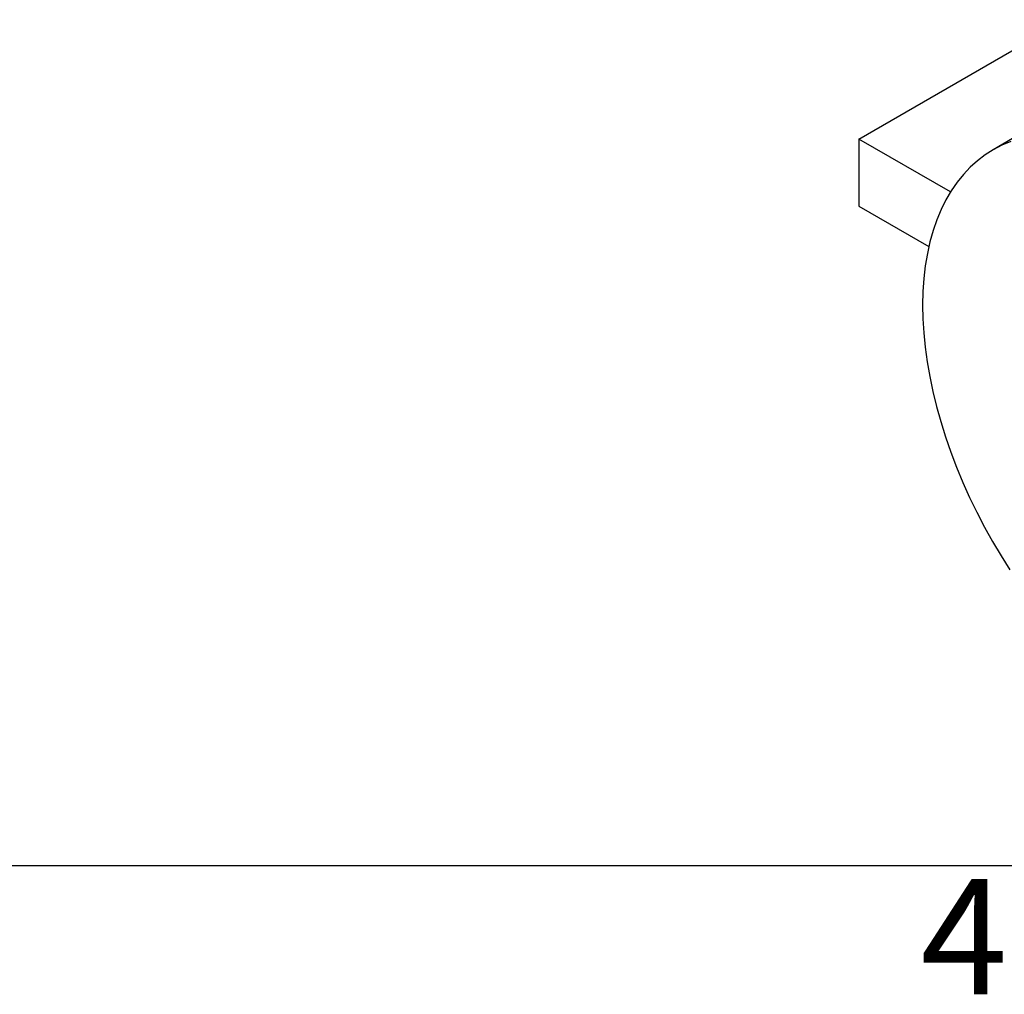
# Model space of a CAD drawing. Extents: x 0 to 2100, y 0 to 1485.
# Drawn here: x 732 to 881, y 31 to 179 of the extents above; entities that cross this region are included whole.
import ezdxf

# ---------------------------------------------------------------- set-up
doc = ezdxf.new("R2010")
doc.units = 0
doc.header["$LTSCALE"] = 5
doc.layers.get('0').update_dxf_attribs({"linetype": 'CONTINUOUS'})
for name, color, linetype in [('RAHMEN_0', 179, 'CONTINUOUS'), ('RAHMEN_2', 179, 'CONTINUOUS'), ('SICHTBARE_KANTEN_DIN_', 179, 'CONTINUOUS')]:
    doc.layers.add(name, color=color, linetype=linetype)
doc.styles.add('AKTUELL-DIN', font='txt.shx', dxfattribs={"bigfont": 'bigfont.shx'})

# ---------------------------------------------------------------- blocks, each defined once
blk = doc.blocks.new('*U48')
at = {"layer": 'RAHMEN_2', "style": 'AKTUELL-DIN'}
blk.add_text('4', height=3.5, dxfattribs=at).set_placement((173.705, 6.1))
blk = doc.blocks.new('RäNDER_STANDARDRAHMEN')
at = {"layer": 'RAHMEN_0', "color": 179, "flags": 128}
blk.add_lwpolyline([(10, 10), (10, 287), (410, 287), (410, 10), (10, 10)], dxfattribs=at)
blk.add_blockref('*U48', (0, 0))

msp = doc.modelspace()

# ---------------------------------------------------------------- linework, layer by layer
at = {"layer": 'SICHTBARE_KANTEN_DIN_'}
for p, q in [((859.133, 160.478), (896.713, 182.119)), ((873.087, 152.442), (859.133, 160.478)), ((859.133, 160.478), (859.133, 150.258)), ((884.004, 161.4), (879.584, 158.855)), ((859.133, 150.258), (869.792, 144.12))]:
    msp.add_line(p, q, dxfattribs=at)
msp.add_polyline3d([(882.24, 160.098, 0), (880.883, 159.531, 0), (879.584, 158.855, 0), (878.348, 158.071, 0), (877.176, 157.182, 0), (876.073, 156.189, 0), (875.039, 155.094, 0), (874.079, 153.902, 0), (873.194, 152.613, 0), (872.386, 151.232, 0), (871.658, 149.761, 0), (871.011, 148.205, 0), (870.446, 146.567, 0), (869.965, 144.851, 0), (869.57, 143.06, 0), (869.26, 141.201, 0), (869.038, 139.276, 0), (868.903, 137.29, 0), (868.855, 135.249, 0), (868.896, 133.158, 0), (869.024, 131.02, 0), (869.24, 128.842, 0), (869.542, 126.628, 0), (869.931, 124.385, 0), (870.405, 122.117, 0), (870.963, 119.829, 0), (871.604, 117.529, 0), (872.326, 115.22, 0), (873.127, 112.908, 0), (874.006, 110.6, 0), (874.961, 108.3, 0), (875.989, 106.014, 0), (877.087, 103.748, 0), (878.253, 101.507, 0), (879.485, 99.297, 0), (880.778, 97.122, 0), (882.131, 94.989, 0)], dxfattribs=at)

# ---------------------------------------------------------------- block references
at = {"xscale": 5, "yscale": 5, "zscale": 5}
msp.add_blockref('RäNDER_STANDARDRAHMEN', (0, 0), dxfattribs=at)

doc.saveas('drawing.dxf')
